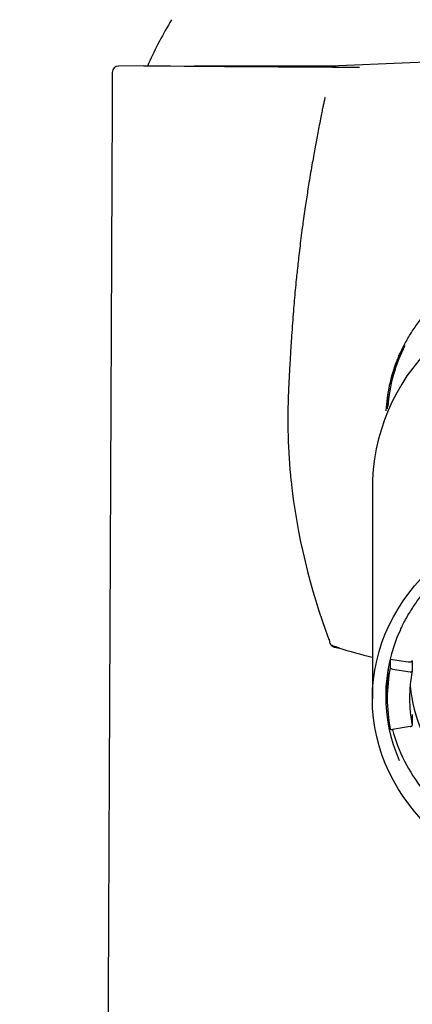
# Model space of a CAD drawing. Units: millimetres. Extents: x -18 to 280, y -18 to 486.
# Drawn here: x 9 to 28, y 397 to 444 of the extents above; entities that cross this region are included whole.
import ezdxf

# ---------------------------------------------------------------- set-up
doc = ezdxf.new("R2010")
doc.units = ezdxf.units.MM
for name, color, linetype in [('$DDT_AUDIT_GENERATED_(74)', 7, 'Continuous'), ('$DDT_AUDIT_GENERATED_(78A)', 7, 'Continuous'), ('$DDT_AUDIT_GENERATED_(A5)', 7, 'Continuous'), ('$DDT_AUDIT_GENERATED_(AA)', 7, 'Continuous'), ('Default', 7, 'Continuous')]:
    doc.layers.add(name, color=color, linetype=linetype)

# ---------------------------------------------------------------- blocks, each defined once
blk = doc.blocks.new('SE')
at = {"layer": '$DDT_AUDIT_GENERATED_(74)', "color": 7, "linetype": 'Continuous'}
for p, q in [((15.249, 441.359), (14.069, 441.339)), ((17.712, 441.333), (17.616, 441.333)), ((17.855, 441.332), (17.712, 441.333))]:
    blk.add_line(p, q, dxfattribs=at)
for centre, radius, start, end in [((14.063, 441.039), 0.3, 90.898, 179.6894), ((35.987, 2666.727), 2225.465, 269.46578, 269.726758), ((35.976, 204.351), 237.284, 87.11207, 92.88783), ((50.681, 424.703), 28.67, 177.34, 185.7668), ((52.339, 425.066), 30.35, 186.1791, 200.6976), ((24.447, 414.418), 0.523, 211.9999, 224.9217), ((24.276, 414.276), 0.304, 227.3394, 252.8296), ((25.15, 416.698), 2.828, 248.5129, 255.0071), ((35.987, 452.299), 40.062, 253.1842, 255.5414)]:
    blk.add_arc(centre, radius, start, end, dxfattribs=at)
blk.add_ellipse((35.987, 424.718), major_axis=(-9.375, 0), ratio=0.888233, start_param=5.94756, end_param=6.236028, dxfattribs=at)
for points, degree in [([(14.058, 441.339), (14.058, 441.339), (14.058, 441.339), (14.058, 441.339)], 3), ([(24.114, 414.066), (24.113, 414.065), (24.112, 414.065), (24.11, 414.063), (24.107, 414.062), (24.104, 414.06), (24.1, 414.058), (24.096, 414.056), (24.093, 414.054), (24.089, 414.053), (24.086, 414.051), (24.083, 414.05), (24.08, 414.049), (24.078, 414.049), (24.076, 414.049), (24.074, 414.049), (24.072, 414.049), (24.071, 414.049), (24.071, 414.05), (24.071, 414.051), (24.07, 414.052), (24.07, 414.052), (24.07, 414.052)], 7)]:
    blk.add_open_spline(points, degree=degree, dxfattribs=at)
for points, knots in [([(24.289, 441.339), (24.289, 441.34), (24.288, 441.339), (24.277, 441.336), (24.158, 441.335), (23.649, 441.332), (23.269, 441.331), (22.246, 441.33), (21.592, 441.33), (19.904, 441.331), (18.873, 441.332), (17.882, 441.333)], [0.4803738, 0.4803738, 0.4803738, 0.4803738, 0.5, 0.5, 0.625, 0.625, 0.75, 0.75, 0.875, 0.875, 1, 1, 1, 1]), ([(13.763, 441.04), (13.757, 439.713), (13.747, 437.435), (13.73, 433.709), (13.714, 430.141), (13.699, 426.714), (13.684, 423.457), (13.67, 420.362), (13.657, 417.342), (13.644, 414.409), (13.631, 411.573), (13.619, 408.935), (13.608, 406.496), (13.598, 404.289), (13.589, 402.309), (13.581, 400.547), (13.574, 398.964), (13.568, 397.558), (13.562, 396.33), (13.558, 395.369), (13.555, 394.676), (13.552, 394.217), (13.55, 393.843), (13.547, 393.494), (13.543, 392.801), (13.537, 392.05), (13.531, 391.23), (13.526, 390.634), (13.52, 389.924), (13.512, 389.058), (13.502, 388.037), (13.489, 386.865), (13.472, 385.548), (13.45, 384.087), (13.421, 382.484), (13.382, 380.738), (13.331, 378.843), (13.267, 376.91), (13.191, 374.946), (13.1, 372.958), (12.99, 370.834), (12.856, 368.568), (12.697, 366.154), (12.509, 363.585), (12.289, 360.853), (12.053, 358.176), (11.805, 355.567), (11.551, 353.044), (11.269, 350.398), (10.957, 347.626), (10.611, 344.713), (10.234, 341.679), (9.825, 338.531), (9.562, 336.612), (9.411, 335.508)], [0, 0, 0, 0, 0.034245, 0.069715, 0.103634, 0.136003, 0.166822, 0.19609, 0.223807, 0.252506, 0.279329, 0.304276, 0.327346, 0.348541, 0.366883, 0.383542, 0.398519, 0.411813, 0.423425, 0.433355, 0.439083, 0.443092, 0.446389, 0.449692, 0.452999, 0.466044, 0.471007, 0.47626, 0.482947, 0.491153, 0.500828, 0.511925, 0.524398, 0.538219, 0.553373, 0.569876, 0.587779, 0.607178, 0.624738, 0.643542, 0.663641, 0.685089, 0.707946, 0.732282, 0.758173, 0.785705, 0.808549, 0.832516, 0.857658, 0.884037, 0.911715, 0.94076, 0.971248, 1, 1, 1, 1]), ([(23.761, 439.856), (23.759, 439.856), (23.756, 439.848), (23.746, 439.813), (23.73, 439.744), (23.706, 439.634), (23.672, 439.473), (23.626, 439.246), (23.568, 438.956), (23.493, 438.572), (23.424, 438.211), (23.36, 437.871), (23.296, 437.527), (23.231, 437.168), (23.16, 436.767), (23.085, 436.328), (23.011, 435.882), (22.946, 435.469), (22.887, 435.087), (22.828, 434.692), (22.768, 434.272), (22.707, 433.83), (22.646, 433.366), (22.586, 432.89), (22.533, 432.441), (22.487, 432.033), (22.446, 431.651), (22.404, 431.244), (22.361, 430.801), (22.315, 430.3), (22.271, 429.773), (22.229, 429.227), (22.195, 428.743), (22.169, 428.349), (22.15, 428.045), (22.13, 427.713), (22.112, 427.397), (22.095, 427.075), (22.079, 426.776), (22.064, 426.47), (22.051, 426.218), (22.045, 426.077), (22.043, 426.034)], [0.4708757, 0.4708757, 0.4708757, 0.4708757, 0.4831023, 0.4995806, 0.5157368, 0.5312398, 0.5504708, 0.5677029, 0.5827305, 0.5981685, 0.6120337, 0.6243929, 0.6353424, 0.6474862, 0.6602399, 0.6747178, 0.6895342, 0.7020653, 0.7132107, 0.725266, 0.7387975, 0.7518679, 0.7671413, 0.7824337, 0.7963698, 0.8090578, 0.820929, 0.832068, 0.8471006, 0.8619736, 0.8775339, 0.8950767, 0.9135856, 0.9235534, 0.9333054, 0.9434149, 0.9566674, 0.96635, 0.9766047, 0.9869032, 0.9965755, 1, 1, 1, 1]), ([(27.133, 427.438), (27.141, 427.46), (27.211, 427.659), (27.401, 428.061), (27.69, 428.596), (28.03, 429.116), (28.409, 429.612), (28.828, 430.083), (29.284, 430.526), (29.774, 430.938), (30.297, 431.318), (30.85, 431.664), (31.429, 431.973), (32.032, 432.245), (32.656, 432.478), (33.297, 432.67), (33.952, 432.821), (34.617, 432.93), (35.289, 432.996), (35.966, 433.019), (36.642, 432.998), (37.314, 432.935), (37.98, 432.829), (38.636, 432.681), (39.277, 432.491), (39.902, 432.261), (40.506, 431.992), (41.086, 431.685), (41.64, 431.342), (42.165, 430.965), (42.657, 430.555), (43.115, 430.115), (43.536, 429.647), (43.917, 429.153), (44.259, 428.636), (44.553, 428.102), (44.766, 427.648), (44.854, 427.4), (44.883, 427.317)], [0, 0, 0, 0, 0.003058, 0.032141, 0.061211, 0.090268, 0.11931, 0.148339, 0.177354, 0.206357, 0.23535, 0.264334, 0.293309, 0.322277, 0.35124, 0.380198, 0.409153, 0.438104, 0.467053, 0.496, 0.524946, 0.553891, 0.582835, 0.61178, 0.640725, 0.669672, 0.698621, 0.727573, 0.75653, 0.785492, 0.814461, 0.84344, 0.872428, 0.901428, 0.930442, 0.959469, 0.988512, 1, 1, 1, 1]), ([(23.949, 414.338), (23.952, 414.329), (23.962, 414.299), (23.972, 414.246), (23.984, 414.188), (23.996, 414.159), (24.003, 414.141)], [0, 0, 0, 0, 0.143345, 0.517076, 0.736495, 1, 1, 1, 1]), ([(24.208, 413.971), (24.205, 413.972), (24.197, 413.974), (24.183, 413.982), (24.154, 414.018), (24.132, 414.045), (24.114, 414.066)], [0, 0, 0, 0, 0.066337, 0.167761, 0.335522, 1, 1, 1, 1]), ([(24.208, 413.971), (24.201, 413.973), (24.187, 413.975), (24.187, 413.982), (24.187, 413.985)], [0, 0, 0, 0, 0.421616, 1, 1, 1, 1]), ([(24.287, 413.979), (24.285, 413.978), (24.275, 413.977), (24.255, 413.975), (24.231, 413.972), (24.214, 413.971), (24.208, 413.971)], [0.5161948, 0.5161948, 0.5161948, 0.5161948, 0.5449049, 0.7138116, 0.8944286, 1, 1, 1, 1]), ([(24.287, 413.974), (24.29, 413.975), (24.297, 413.975), (24.313, 413.974), (24.349, 413.964), (24.376, 413.957), (24.398, 413.949)], [0, 0, 0, 0, 0.085909, 0.174731, 0.382405, 1, 1, 1, 1])]:
    blk.add_open_spline(points, degree=3, knots=knots, dxfattribs=at)
at = {"layer": '$DDT_AUDIT_GENERATED_(78A)', "color": 7, "linetype": 'Continuous'}
for p, q in [((26.687, 425.292), (26.687, 425.205)), ((25.987, 421.891), (25.987, 411.555))]:
    blk.add_line(p, q, dxfattribs=at)
blk.add_arc((35.527, 421.405), 9.548, 87.2365, 177.165, dxfattribs=at)
for centre, major_axis, start_param, end_param in [((35.987, 424.764), (-9.3, 0), 5.857285, 6.217295), ((35.987, 425.292), (-9.3, 0), 6.201375, 6.283185), ((35.987, 411.67), (9.375, 0), 2.755608, 3.513259)]:
    blk.add_ellipse(centre, major_axis=major_axis, ratio=0.888233, start_param=start_param, end_param=end_param, dxfattribs=at)
blk.add_ellipse((35.987, 411.555), major_axis=(-10, 0), ratio=0.888233, dxfattribs=at)
blk.add_open_spline([(27.303, 414.782), (27.34, 414.867), (27.448, 415.113), (27.697, 415.557), (28.031, 416.073), (28.412, 416.571), (28.83, 417.041), (29.287, 417.484), (29.778, 417.897), (30.301, 418.277), (30.854, 418.623), (31.434, 418.932), (32.037, 419.204), (32.661, 419.437), (33.302, 419.629), (33.957, 419.779), (34.622, 419.888), (35.295, 419.954), (35.971, 419.976), (36.648, 419.956), (37.32, 419.892), (37.986, 419.785), (38.642, 419.637), (39.283, 419.447), (39.908, 419.216), (40.512, 418.946), (41.092, 418.639), (41.646, 418.295), (42.17, 417.917), (42.663, 417.506), (43.12, 417.066), (43.541, 416.596), (43.92, 416.104), (44.264, 415.583), (44.44, 415.255), (44.54, 415.064)], degree=3, knots=[0, 0, 0, 0, 0.012797, 0.043765, 0.074721, 0.105665, 0.136596, 0.167516, 0.198425, 0.229325, 0.260217, 0.291101, 0.321979, 0.352853, 0.383722, 0.414588, 0.445451, 0.476312, 0.507171, 0.538029, 0.568887, 0.599744, 0.630601, 0.661459, 0.692318, 0.723178, 0.754042, 0.78491, 0.815783, 0.846662, 0.877549, 0.908445, 0.939351, 0.97027, 1, 1, 1, 1], dxfattribs=at)
at = {"layer": '$DDT_AUDIT_GENERATED_(A5)', "color": 7, "linetype": 'Continuous'}
for centre, radius, start, end in [((35.987, 432), 22.6, 149.344, 155.2561), ((15.734, 441.334), 0.3, 155.2561, 175.1182)]:
    blk.add_arc(centre, radius, start, end, dxfattribs=at)
at = {"layer": '$DDT_AUDIT_GENERATED_(AA)', "color": 7, "linetype": 'Continuous'}
for p, q in [((26.828, 413.426), (26.828, 413.012)), ((26.828, 413.426), (27.665, 413.295)), ((27.862, 413.356), (27.862, 412.85)), ((26.927, 412.951), (27.764, 412.82)), ((26.687, 412.175), (26.687, 411.578)), ((27.862, 410.811), (27.862, 410.305)), ((27.764, 410.244), (26.927, 410.113))]:
    blk.add_line(p, q, dxfattribs=at)
for centre, major_axis, ratio, start_param, end_param in [((35.987, 411.991), (-9.3, 0), 0.888233, -0.189665, -0.174533), ((35.987, 411.578), (9.3, 0), 0.888233, 2.96706, 3.316126), ((35.987, 412.175), (-9.3, 0), 0.888233, 6.181236, 6.283185), ((26.927, 412.997), (-0.0981, 0.0195), 0.452415, 0.089571, 1.660367), ((27.665, 413.387), (-0.196, 0.039), 0.452415, 1.660367, 3.231163), ((35.987, 411.578), (8.25, 0), 0.888233, 2.96706, 3.316126), ((27.764, 412.866), (-0.0981, 0.0195), 0.452415, 1.660367, 3.231163), ((35.987, 412.726), (8.25, 0), 0.888233, 3.220037, 4.398001), ((27.764, 410.29), (0.0981, 0.0195), 0.452415, 4.622818, 6.193615), ((26.927, 410.159), (0.0981, 0.0195), 0.452415, 3.052022, 4.622818), ((35.987, 411.991), (-9.3, 0), 0.888233, 0.229328, 0.610865)]:
    blk.add_ellipse(centre, major_axis=major_axis, ratio=ratio, start_param=start_param, end_param=end_param, dxfattribs=at)
blk.add_open_spline([(26.634, 411.953), (26.636, 411.93), (26.649, 411.765), (26.667, 411.6), (26.688, 411.459)], degree=3, knots=[0.5216137, 0.5216137, 0.5216137, 0.5216137, 0.52413267, 0.54016147, 0.54016147, 0.54016147, 0.54016147], dxfattribs=at)

msp = doc.modelspace()

# ---------------------------------------------------------------- block references
at = {"layer": 'Default'}
msp.add_blockref('SE', (0, 0), dxfattribs=at)

doc.saveas('drawing.dxf')
